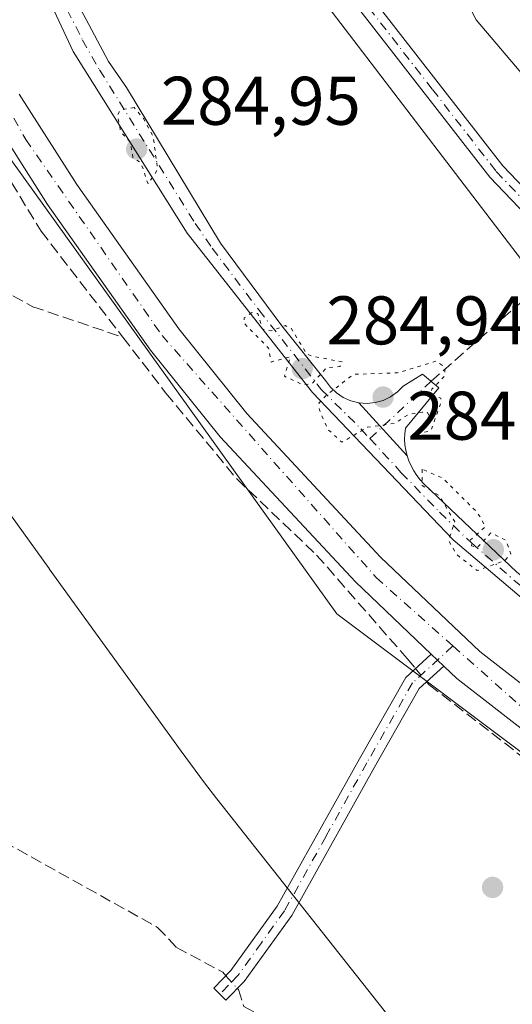
# Model space of a CAD drawing. Units: metres. Extents: x 592374 to 594522, y 4678158 to 4680491.
# Drawn here: x 592630 to 592702, y 4678513 to 4678656 of the extents above; entities that cross this region are included whole.
import ezdxf

# ---------------------------------------------------------------- set-up
doc = ezdxf.new("R2010")
doc.units = ezdxf.units.M
doc.header["$MEASUREMENT"] = 0
for name, pattern in [('DGN Style 3', [2.307223458686699, 1.648016756204785, -0.6592067024819142]), ('DGN Style 4', [2.6384748266838614, 1.318413404963828, -0.6592067024819142, 0.001648016756204785, -0.6592067024819142]), ('DGN Style 5', [1.1536117293433497, 0.4944050268614355, -0.6592067024819142])]:
    doc.linetypes.add(name, pattern=pattern)
for name, color, linetype, lineweight in [('Arbolado forestal CxS', 92, 'Continuous', 0), ('Camino Cxs', 7, 'Continuous', 0), ('Camino eje', 30, 'DGN Style 4', 13), ('Carretera de calzada única Cxs', 7, 'Continuous', 13), ('Carretera de calzada única eje', 7, 'DGN Style 4', 0), ('Corriente artificial Cxs', 4, 'Continuous', 13), ('Corriente artificial eje', 142, 'DGN Style 4', 0), ('Corriente artificial lineal', 4, 'DGN Style 3', 13), ('Corriente artificial lineal oculto', 135, 'DGN Style 4', 13), ('Cultivos herbáceos CxS', 92, 'Continuous', 0), ('Curva de nivel normal', 30, 'Continuous', 0), ('Curva de nivel normal depresión', 30, 'DGN Style 5', 0), ('Matorral CxS', 135, 'Continuous', 0), ('Punto de cota en terreno', 7, 'Continuous', 0), ('Rótulo de punto de cota en terreno', 7, 'Continuous', 0), ('Suelo desnudo CxS', 253, 'Continuous', 0), ('Tendido', 6, 'Continuous', 0)]:
    doc.layers.add(name, color=color, linetype=linetype, lineweight=lineweight)
doc.styles.add('Style-Arial', font='txt')

# ---------------------------------------------------------------- blocks, each defined once
blk = doc.blocks.new('5PATER')
at = {"layer": 'Matorral CxS', "linetype": 'Continuous', "lineweight": 0}
h = blk.add_hatch(color=51, dxfattribs=at)
edge = h.paths.add_edge_path()
edge.add_ellipse((0, 0), major_axis=(-0.1095731443231308, -0.1110710700762829), ratio=0.9994222409660322, start_angle=0, end_angle=360)

msp = doc.modelspace()

# ---------------------------------------------------------------- linework, layer by layer
at = {"layer": 'Arbolado forestal CxS', "color": 92, "linetype": 'Continuous', "lineweight": 0}
for points in [[(592474.0713000001, 4678989.472800001, 285.5292000000045), (592475.4600999998, 4678986.100099999, 285.5369000000064), (592484.6501000002, 4678972.200099999, 285.1468000000023), (592494.8000999996, 4678959.4801, 285.2262000000046), (592515.5800999999, 4678937.4001, 285.3104000000022), (592537.2500999998, 4678914.6601, 285.2255000000005), (592557.1601, 4678893.850099999, 284.9750000000058), (592571.2301000003, 4678872.6801, 285.6291999999958), (592579.6700999998, 4678855.7501, 285.5798000000068), (592585.3901000004, 4678839.860099999, 285.406799999997), (592589.5201000003, 4678822.5001, 285.6978999999992), (592596.6300999997, 4678789.690099999, 285.448000000004), (592604.4200999998, 4678751.3301, 285.7161999999953), (592612.3701, 4678716.640100001, 285.4590999999928), (592623.6801000005, 4678681.800100001, 285.5081000000064), (592637.9501, 4678651.420100001, 285.7638000000007), (592654.5401, 4678624.9301, 285.3366999999998), (592672.8201000001, 4678601.7301, 284.8300000000018), (592693.3201000001, 4678580.280099999, 284.9254999999976), (592715.4600999998, 4678561.5001, 285.1131000000024), (592738.9600999998, 4678545.4301, 284.9722000000039), (592765.5401, 4678528.290100001, 285.0970999999991), (592828.5701000001, 4678488.0601, 284.5577999999951)], [(592477.5129000006, 4678962.7119, 289.4024999999965), (592553.6195, 4678876.401699999, 289.5568000000058), (592574.7861000003, 4678831.9517, 289.7712999999931), (592585.3695, 4678743.0515, 289.3659999999945), (592627.7028999999, 4678637.217900001, 289.6904000000068), (592676.3863000004, 4678569.4845, 289.2823999999964), (592744.1199000003, 4678518.6843, 289.0570000000007), (592841.4867000004, 4678457.300899999, 288.5288), (592892.2867000002, 4678340.8839, 287.7756999999983), (592967.2067, 4678249.276699999, 288.1646999999939)], [(592623.6801000005, 4678681.800100001, 285.5081000000064), (592637.9501, 4678651.420100001, 285.7638000000007), (592654.5401, 4678624.9301, 285.3366999999998), (592672.8201000001, 4678601.7301, 284.8300000000018), (592693.3201000001, 4678580.280099999, 284.9254999999976), (592715.4600999998, 4678561.5001, 285.1131000000024), (592738.9600999998, 4678545.4301, 284.9722000000039), (592765.5401, 4678528.290100001, 285.0970999999991), (592828.5701000001, 4678488.0601, 284.5577999999951)], [(592702.6101000002, 4678575.5701, 285.0273000000016), (592689.0800999999, 4678588.440099999, 284.4511999999959), (592688.5301000001, 4678589.020099999, 284.3588000000018), (592688.0201000003, 4678589.6501, 284.2593000000052), (592687.5800999999, 4678590.3201, 284.1582999999956), (592687.1901000004, 4678591.030099999, 284.1117999999988), (592686.8701, 4678591.770099999, 284.0584999999992), (592686.6101000002, 4678592.530099999, 283.9930000000023), (592686.4301000005, 4678593.3201, 284.0584999999992), (592686.3102000002, 4678594.120100001, 284.1303000000044), (592686.2602000004, 4678594.920100001, 284.2063000000053), (592686.2901, 4678595.7301, 284.2857999999979), (592686.3800999997, 4678596.530099999, 284.3646000000008), (592691.2401000002, 4678602.440099999, 285.046199999997), (592688.8800999997, 4678604.390100001, 285.8208000000013), (592686.0401, 4678602.670100001, 285.2339999999967), (592685.2001, 4678601.8101, 285.0635000000038), (592684.2200999996, 4678601.110099999, 284.9612999999954), (592683.1401000004, 4678600.590100001, 284.8846999999951), (592681.9801000003, 4678600.2601, 284.8070000000007), (592680.7801000001, 4678600.140100001, 284.7235999999975), (592679.5800999999, 4678600.2301, 284.6676000000007), (592678.4101, 4678600.520099999, 284.6350999999996), (592677.3101000004, 4678601.0101, 284.6496999999945), (592676.3101000004, 4678601.6801, 284.7428999999975), (592675.4501, 4678602.520099999, 284.7492000000057), (592674.7401000002, 4678603.4901, 284.8390000000072), (592668.3501000004, 4678611.440099999, 285.114499999996), (592659.3901000004, 4678623.4901, 285.0329999999958), (592645.6901000004, 4678646.170100001, 285.1549999999988), (592643.1001000004, 4678649.970100001, 285.2019), (592632.9200999998, 4678669.120100001, 284.8950999999943)], [(592632.9200999998, 4678669.120100001, 284.8950999999943), (592643.1001000004, 4678649.970100001, 285.2019), (592645.6901000004, 4678646.170100001, 285.1549999999988), (592659.3901000004, 4678623.4901, 285.0329999999958), (592668.3501000004, 4678611.440099999, 285.114499999996), (592674.7401000002, 4678603.4901, 284.8390000000072), (592675.4501, 4678602.520099999, 284.7492000000057), (592676.3101000004, 4678601.6801, 284.7428999999975), (592677.3101000004, 4678601.0101, 284.6496999999945), (592678.4101, 4678600.520099999, 284.6350999999996), (592679.5800999999, 4678600.2301, 284.6676000000007), (592680.7801000001, 4678600.140100001, 284.7235999999975), (592681.9801000003, 4678600.2601, 284.8070000000007), (592683.1401000004, 4678600.590100001, 284.8846999999951), (592684.2200999996, 4678601.110099999, 284.9612999999954), (592685.2001, 4678601.8101, 285.0635000000038), (592686.0401, 4678602.670100001, 285.2339999999967), (592688.8800999997, 4678604.390100001, 285.8208000000013), (592691.2401000002, 4678602.440099999, 285.046199999997), (592686.3800999997, 4678596.530099999, 284.3646000000008), (592686.2901, 4678595.7301, 284.2857999999979), (592686.2602000004, 4678594.920100001, 284.2063000000053), (592686.3102000002, 4678594.120100001, 284.1303000000044), (592686.4301000005, 4678593.3201, 284.0584999999992), (592686.6101000002, 4678592.530099999, 283.9930000000023), (592686.8701, 4678591.770099999, 284.0584999999992), (592687.1901000004, 4678591.030099999, 284.1117999999988), (592687.5800999999, 4678590.3201, 284.1582999999956), (592688.0201000003, 4678589.6501, 284.2593000000052), (592688.5301000001, 4678589.020099999, 284.3588000000018), (592689.0800999999, 4678588.440099999, 284.4511999999959), (592702.6101000002, 4678575.5701, 285.0273000000016)], [(592841.4867000004, 4678457.300899999, 288.5288), (592744.1199000003, 4678518.6843, 289.0570000000007), (592676.3863000004, 4678569.4845, 289.2823999999964), (592627.7028999999, 4678637.217900001, 289.6904000000068)]]:
    msp.add_polyline3d(points, dxfattribs=at)
at = {"layer": 'Camino Cxs', "color": 7, "linetype": 'Continuous', "lineweight": 0, "extrusion": (0.00837017754802701, -0.007956267664762344, 0.9999333167430022), "elevation": -31973.54986657917, "flags": 128}
msp.add_lwpolyline([(592666.9536820549, 4678457.300631094), (592668.7738610376, 4678455.570576336)], dxfattribs=at)
at = {"layer": 'Camino Cxs', "color": 7, "linetype": 'Continuous', "lineweight": 0}
for points in [[(592626.7801000001, 4678747.7401, 288.7124999999942), (592632.0000999998, 4678735.020099999, 288.7416999999987), (592643.4901000002, 4678712.2301, 288.7185000000027), (592645.7401000002, 4678708.8301, 288.7133999999933), (592661.2500999998, 4678686.090100001, 288.7771000000066), (592682.0601000004, 4678658.520099999, 288.5432000000001), (592700.5701000001, 4678634.7601, 288.513300000006), (592720.4401000004, 4678613.9801, 288.3172999999952), (592742.0701000001, 4678591.595100001, 288.0930999999982), (592763.3000999996, 4678565.840100001, 288.2967000000062), (592773.7500999998, 4678553.780099999, 288.3329999999987), (592802.9600999998, 4678527.340100001, 288.428700000004), (592813.8101000005, 4678516.460100001, 288.3139999999985), (592842.0000999998, 4678494.6601, 287.9657000000007)], [(592626.7801000001, 4678747.7401, 288.7124999999942), (592632.0000999998, 4678735.020099999, 288.7416999999987), (592643.4901000002, 4678712.2301, 288.7185000000027), (592645.7401000002, 4678708.8301, 288.7133999999933), (592661.2500999998, 4678686.090100001, 288.7771000000066), (592682.0601000004, 4678658.520099999, 288.5432000000001), (592700.5701000001, 4678634.7601, 288.513300000006), (592720.4401000004, 4678613.9801, 288.3172999999952), (592742.0701000001, 4678591.595100001, 288.0930999999982), (592763.3000999996, 4678565.840100001, 288.2967000000062), (592773.7500999998, 4678553.780099999, 288.3329999999987), (592802.9600999998, 4678527.340100001, 288.428700000004), (592813.8101000005, 4678516.460100001, 288.3139999999985), (592842.0000999998, 4678494.6601, 287.9657000000007)], [(592840.3901000004, 4678492.7401, 287.8551000000007), (592812.1501000002, 4678514.5801, 288.2737000000052), (592801.2401000002, 4678525.530099999, 288.4324000000051), (592771.9600999998, 4678552.030099999, 288.5715999999957), (592761.3800999997, 4678564.2301, 288.5129000000015), (592740.3901000004, 4678590.050100001, 288.2758999999933), (592718.6300999997, 4678612.2601, 288.3712999999989), (592698.6700999998, 4678633.120100001, 288.703800000003), (592680.0800999999, 4678657.0001, 288.5314999999973), (592659.2200999996, 4678684.630100001, 288.8224000000046), (592643.6601, 4678707.4301, 288.6947999999975), (592641.3201000001, 4678710.9801, 288.7005999999965), (592629.7200999996, 4678733.9801, 288.7210000000051)], [(592840.3901000004, 4678492.7401, 287.8551000000007), (592812.1501000002, 4678514.5801, 288.2737000000052), (592801.2401000002, 4678525.530099999, 288.4324000000051), (592771.9600999998, 4678552.030099999, 288.5715999999957), (592761.3800999997, 4678564.2301, 288.5129000000015), (592740.3901000004, 4678590.050100001, 288.2758999999933), (592718.6300999997, 4678612.2601, 288.3712999999989), (592698.6700999998, 4678633.120100001, 288.703800000003), (592680.0800999999, 4678657.0001, 288.5314999999973), (592659.2200999996, 4678684.630100001, 288.8224000000046), (592643.6601, 4678707.4301, 288.6947999999975), (592641.3201000001, 4678710.9801, 288.7005999999965), (592629.7200999996, 4678733.9801, 288.7210000000051)], [(592691.9600999998, 4678561.880100001, 289.4231), (592688.3901000004, 4678558.630100001, 289.3662999999942), (592681.8400999998, 4678547.140100001, 289.1738999999943), (592669.8101000004, 4678525.550100001, 289.164499999999), (592662.8400999998, 4678515.920100001, 289.4035000000004), (592660.2100999998, 4678513.210100001, 289.5785999999935), (592658.4200999998, 4678514.950099999, 289.6138999999966), (592660.9301000005, 4678517.530099999, 289.4539999999979), (592667.6901000004, 4678526.9001, 289.2403000000049), (592679.6601, 4678548.370100001, 289.2238999999972), (592686.4101, 4678560.210100001, 289.3616000000038), (592690.1401000004, 4678563.610099999, 289.452099999995)]]:
    msp.add_polyline3d(points, dxfattribs=at)
msp.add_polyline3d([(592691.9600999998, 4678561.880100001, 289.4231), (592688.3901000004, 4678558.630100001, 289.3662999999942), (592681.8400999998, 4678547.140100001, 289.1738999999943), (592669.8101000004, 4678525.550100001, 289.164499999999), (592662.8400999998, 4678515.920100001, 289.4035000000004), (592660.2100999998, 4678513.210100001, 289.5785999999935), (592658.4200999998, 4678514.950099999, 289.6138999999966), (592660.9301000005, 4678517.530099999, 289.4539999999979), (592667.6901000004, 4678526.9001, 289.2403000000049), (592679.6601, 4678548.370100001, 289.2238999999972), (592686.4101, 4678560.210100001, 289.3616000000038), (592690.1401000004, 4678563.610099999, 289.452099999995)], close=True, dxfattribs=at)
at = {"layer": 'Camino eje', "color": 30, "linetype": 'DGN Style 4', "lineweight": 13}
for points in [[(592628.2200999996, 4678740.9451, 288.7087999999931), (592630.8601000002, 4678734.5001, 288.7302000000054), (592642.4051000001, 4678711.6051, 288.7060999999958), (592643.5751, 4678709.8301, 288.706600000005), (592644.7001, 4678708.130100001, 288.7029999999941), (592652.4550999999, 4678696.7601, 288.750199999995), (592660.2351000002, 4678685.360099999, 288.795299999998), (592681.0701000001, 4678657.7601, 288.5381999999955), (592690.3251, 4678645.880100001, 288.4421000000002), (592699.6201, 4678633.940099999, 288.602899999998), (592709.6001000004, 4678623.5101, 288.2109999999957), (592719.5351, 4678613.120100001, 288.3420999999944), (592730.2200999996, 4678601.915100001, 288.2529000000068), (592741.2301000003, 4678590.8225, 288.1760000000068), (592751.8450999996, 4678577.9451, 288.3179999999993), (592762.3400999998, 4678565.0351, 288.3506000000052), (592767.5651000004, 4678559.005100001, 288.2718000000023), (592772.8551000003, 4678552.905099999, 288.4182000000001), (592802.1001000004, 4678526.4351, 288.4336000000039), (592807.5251000002, 4678520.995100001, 288.3885000000009), (592812.9801000003, 4678515.520099999, 288.3147000000026), (592841.1951000001, 4678493.700099999, 287.9239999999991)], [(592693.3088999996, 4678564.8015, 289.4465999999957), (592689.2651000004, 4678561.120100001, 289.4128000000055), (592687.4001000002, 4678559.420100001, 289.3757999999943), (592680.7500999998, 4678547.755100001, 289.203800000003), (592674.7651000004, 4678537.020099999, 289.1975999999996), (592668.7500999998, 4678526.225099999, 289.204700000002), (592665.3701, 4678521.540100001, 289.2173999999941), (592661.8850999996, 4678516.725099999, 289.4296999999933), (592660.5701000001, 4678515.370100001, 289.519100000005), (592659.3151000004, 4678514.0801, 289.5938000000024)]]:
    msp.add_polyline3d(points, dxfattribs=at)
at = {"layer": 'Carretera de calzada única Cxs', "color": 7, "linetype": 'Continuous', "lineweight": 13, "extrusion": (0.00837017754802701, -0.007956267664762344, 0.9999333167430022), "elevation": -31973.54986657917, "flags": 128}
msp.add_lwpolyline([(592666.9536820549, 4678457.300631094), (592668.7738610376, 4678455.570576336)], dxfattribs=at)
at = {"layer": 'Carretera de calzada única Cxs', "color": 7, "linetype": 'Continuous', "lineweight": 13}
for points in [[(592690.1401000004, 4678563.610099999, 289.452099999995), (592679.1001000004, 4678574.140100001, 289.4446999999927), (592659.3400999998, 4678595.290100001, 289.5289000000048), (592649.2200999996, 4678607.9001, 289.5553000000073), (592634.1601, 4678629.1501, 289.7048000000068), (592625.5900999998, 4678642.6501, 289.8184999999939), (592621.5601000004, 4678650.610099999, 289.9614000000001)], [(592630.0701000001, 4678645.200099999, 289.8007999999973), (592638.4401000004, 4678632.020099999, 289.6342000000004), (592653.3400999998, 4678611.0001, 289.2572999999975), (592663.2301000003, 4678598.670100001, 289.2740999999951), (592682.7600999996, 4678577.7601, 289.1897999999928), (592697.2200999996, 4678563.9801, 289.3635000000068), (592715.8201000001, 4678549.550100001, 288.9731000000029), (592788.9001000002, 4678501.0001, 288.8626999999979)], [(592630.0701000001, 4678645.200099999, 289.8007999999973), (592638.4401000004, 4678632.020099999, 289.6342000000004), (592653.3400999998, 4678611.0001, 289.2572999999975), (592663.2301000003, 4678598.670100001, 289.2740999999951), (592682.7600999996, 4678577.7601, 289.1897999999928), (592697.2200999996, 4678563.9801, 289.3635000000068), (592715.8201000001, 4678549.550100001, 288.9731000000029), (592788.9001000002, 4678501.0001, 288.8626999999979)], [(592786.0500999996, 4678496.720100001, 288.9190999999992), (592712.8201000001, 4678545.370100001, 289.3200999999972), (592693.8501000004, 4678560.0701, 289.4348999999929), (592691.9600999998, 4678561.880100001, 289.4231), (592690.1401000004, 4678563.610099999, 289.452099999995), (592679.1001000004, 4678574.140100001, 289.4446999999927), (592659.3400999998, 4678595.290100001, 289.5289000000048), (592649.2200999996, 4678607.9001, 289.5553000000073), (592634.1601, 4678629.1501, 289.7048000000068), (592625.5900999998, 4678642.6501, 289.8184999999939)], [(592884.0444999998, 4678353.561100001, 287.7897999999986), (592872.7701000003, 4678376.090100001, 287.8047999999981), (592869.7001, 4678387.700099999, 287.8329999999987), (592863.6001000004, 4678403.950099999, 287.9293999999936), (592850.5701000001, 4678434.610099999, 288.266300000003), (592839.6201, 4678455.550100001, 288.4807000000001), (592834.4401000004, 4678462.5001, 288.6339000000008), (592825.4301000005, 4678470.420100001, 288.7229999999981), (592812.6300999997, 4678479.5801, 288.7783999999957), (592786.0500999996, 4678496.720100001, 288.9190999999992), (592712.8201000001, 4678545.370100001, 289.3200999999972), (592693.8501000004, 4678560.0701, 289.4348999999929), (592691.9600999998, 4678561.880100001, 289.4231)]]:
    msp.add_polyline3d(points, dxfattribs=at)
at = {"layer": 'Carretera de calzada única eje', "color": 7, "linetype": 'DGN Style 4', "lineweight": 0}
for points in [[(592623.3246999999, 4678653.640100001, 290.0415999999968), (592626.5500999996, 4678646.4801, 290.0089000000008), (592631.0100999996, 4678638.620100001, 289.8592999999965), (592650.8800999997, 4678610.040100001, 289.573000000004), (592682.1001000004, 4678574.780099999, 289.4150999999983), (592693.3088999996, 4678564.8015, 289.4465999999957)], [(592693.3088999996, 4678564.8015, 289.4465999999957), (592705.2401000002, 4678554.1801, 289.5788999999932), (592749.6300999997, 4678523.8101, 289.1867000000057), (592817.2500999998, 4678479.340100001, 288.8941999999952), (592834.4501, 4678466.170100001, 288.6315999999933), (592844.8601000002, 4678450.450099999, 288.4084000000003), (592861.0000999998, 4678416.470100001, 288.0690999999933), (592872.4600999998, 4678386.940099999, 287.9358000000066), (592875.2200999996, 4678375.9001, 287.7770000000019), (592890.9401000004, 4678344.890100001, 287.8021000000008), (592892.4974999996, 4678342.8607, 287.8086000000039)]]:
    msp.add_polyline3d(points, dxfattribs=at)
at = {"layer": 'Corriente artificial Cxs', "color": 4, "linetype": 'Continuous', "lineweight": 13, "extrusion": (0.04353328570074445, -0.04768226172337177, 0.997913450632389), "elevation": -197000.8775541658, "flags": 128}
msp.add_lwpolyline([(3592227.980220111, 3049206.137859747), (3592227.980220111, 3049195.689607014)], dxfattribs=at)
msp.add_lwpolyline([(3592227.980220111, 3049206.137859747), (3592227.980220111, 3049195.689607014)], dxfattribs=at)
at = {"layer": 'Corriente artificial Cxs', "color": 4, "linetype": 'Continuous', "lineweight": 13}
for points in [[(592828.5701000001, 4678488.0601, 284.5577999999951), (592765.5401, 4678528.290100001, 285.0970999999991), (592738.9600999998, 4678545.4301, 284.9722000000039), (592715.4600999998, 4678561.5001, 285.1131000000024), (592693.3201000001, 4678580.280099999, 284.9254999999976), (592672.8201000001, 4678601.7301, 284.8300000000018), (592654.5401, 4678624.9301, 285.3366999999998), (592637.9501, 4678651.420100001, 285.7638000000007), (592623.6801000005, 4678681.800100001, 285.5081000000064), (592612.3701, 4678716.640100001, 285.4590999999928), (592604.4200999998, 4678751.3301, 285.7161999999953), (592596.6300999997, 4678789.690099999, 285.448000000004), (592589.5201000003, 4678822.5001, 285.6978999999992), (592585.3901000004, 4678839.860099999, 285.406799999997), (592579.6700999998, 4678855.7501, 285.5798000000068), (592571.2301000003, 4678872.6801, 285.6291999999958), (592557.1601, 4678893.850099999, 284.9750000000058), (592537.2500999998, 4678914.6601, 285.2255000000005), (592515.5800999999, 4678937.4001, 285.3104000000022), (592494.8000999996, 4678959.4801, 285.2262000000046), (592484.6501000002, 4678972.200099999, 285.1468000000023), (592475.4600999998, 4678986.100099999, 285.5369000000064), (592469.9301000005, 4678999.530099999, 285.7655999999988), (592467.5401, 4679007.920100001, 285.395199999999)], [(592625.5100999996, 4678688.460100001, 285.1971999999951), (592632.9200999998, 4678669.120100001, 284.8950999999943), (592643.1001000004, 4678649.970100001, 285.2019), (592645.6901000004, 4678646.170100001, 285.1549999999988), (592659.3901000004, 4678623.4901, 285.0329999999958), (592668.3501000004, 4678611.440099999, 285.114499999996), (592674.7401000002, 4678603.4901, 284.8390000000072), (592675.4501, 4678602.520099999, 284.7492000000057), (592676.3101000004, 4678601.6801, 284.7428999999975), (592677.3101000004, 4678601.0101, 284.6496999999945), (592678.4101, 4678600.520099999, 284.6350999999996), (592679.5800999999, 4678600.2301, 284.6676000000007), (592686.6101000002, 4678592.530099999, 283.9930000000023), (592686.8701, 4678591.770099999, 284.0584999999992), (592687.1901000004, 4678591.030099999, 284.1117999999988), (592687.5800999999, 4678590.3201, 284.1582999999956), (592688.0201000003, 4678589.6501, 284.2593000000052), (592688.5301000001, 4678589.020099999, 284.3588000000018), (592689.0800999999, 4678588.440099999, 284.4511999999959), (592702.6101000002, 4678575.5701, 285.0273000000016), (592719.4801000003, 4678562.2501, 284.9774999999936), (592741.5100999996, 4678547.460100001, 285.059500000003), (592767.1601, 4678530.8201, 285.2638000000007), (592830.4301000005, 4678490.4301, 285.1640000000043)], [(592625.5100999996, 4678688.460100001, 285.1971999999951), (592632.9200999998, 4678669.120100001, 284.8950999999943), (592643.1001000004, 4678649.970100001, 285.2019), (592645.6901000004, 4678646.170100001, 285.1549999999988), (592659.3901000004, 4678623.4901, 285.0329999999958), (592668.3501000004, 4678611.440099999, 285.114499999996), (592674.7401000002, 4678603.4901, 284.8390000000072), (592675.4501, 4678602.520099999, 284.7492000000057), (592676.3101000004, 4678601.6801, 284.7428999999975), (592677.3101000004, 4678601.0101, 284.6496999999945), (592678.4101, 4678600.520099999, 284.6350999999996), (592679.5800999999, 4678600.2301, 284.6676000000007)], [(592828.5701000001, 4678488.0601, 284.5577999999951), (592765.5401, 4678528.290100001, 285.0970999999991), (592738.9600999998, 4678545.4301, 284.9722000000039), (592715.4600999998, 4678561.5001, 285.1131000000024), (592693.3201000001, 4678580.280099999, 284.9254999999976), (592672.8201000001, 4678601.7301, 284.8300000000018), (592654.5401, 4678624.9301, 285.3366999999998), (592637.9501, 4678651.420100001, 285.7638000000007), (592623.6801000005, 4678681.800100001, 285.5081000000064)], [(592679.5800999999, 4678600.2301, 284.6676000000007), (592680.7801000001, 4678600.140100001, 284.7235999999975), (592681.9801000003, 4678600.2601, 284.8070000000007), (592683.1401000004, 4678600.590100001, 284.8846999999951), (592684.2200999996, 4678601.110099999, 284.9612999999954), (592685.2001, 4678601.8101, 285.0635000000038), (592686.0401, 4678602.670100001, 285.2339999999967), (592688.8800999997, 4678604.390100001, 285.8208000000013), (592691.2401000002, 4678602.440099999, 285.046199999997), (592686.3800999997, 4678596.530099999, 284.3646000000008), (592686.2901, 4678595.7301, 284.2857999999979), (592686.2600999996, 4678594.920100001, 284.2063000000053), (592686.3101000004, 4678594.120100001, 284.1303000000044), (592686.4301000005, 4678593.3201, 284.0584999999992), (592686.6101000002, 4678592.530099999, 283.9930000000023)], [(592686.6101000002, 4678592.530099999, 283.9930000000023), (592686.8701, 4678591.770099999, 284.0584999999992), (592687.1901000004, 4678591.030099999, 284.1117999999988), (592687.5800999999, 4678590.3201, 284.1582999999956), (592688.0201000003, 4678589.6501, 284.2593000000052), (592688.5301000001, 4678589.020099999, 284.3588000000018), (592689.0800999999, 4678588.440099999, 284.4511999999959), (592702.6101000002, 4678575.5701, 285.0273000000016), (592719.4801000003, 4678562.2501, 284.9774999999936), (592741.5100999996, 4678547.460100001, 285.059500000003), (592767.1601, 4678530.8201, 285.2638000000007), (592830.4301000005, 4678490.4301, 285.1640000000043), (592839.8901000004, 4678481.420100001, 285.1456000000035), (592850.6501000002, 4678468.690099999, 284.9355999999971), (592859.5000999998, 4678454.4001, 284.9899000000005), (592874.5800999999, 4678417.540100001, 284.8613999999943), (592884.7801000001, 4678390.4301, 285.3996000000043), (592885.0587999999, 4678389.5208, 285.4624999999942)]]:
    msp.add_polyline3d(points, dxfattribs=at)
msp.add_polyline3d([(592686.6101000002, 4678592.530099999, 283.9930000000023), (592679.5800999999, 4678600.2301, 284.6676000000007), (592680.7801000001, 4678600.140100001, 284.7235999999975), (592681.9801000003, 4678600.2601, 284.8070000000007), (592683.1401000004, 4678600.590100001, 284.8846999999951), (592684.2200999996, 4678601.110099999, 284.9612999999954), (592685.2001, 4678601.8101, 285.0635000000038), (592686.0401, 4678602.670100001, 285.2339999999967), (592688.8800999997, 4678604.390100001, 285.8208000000013), (592691.2401000002, 4678602.440099999, 285.046199999997), (592686.3800999997, 4678596.530099999, 284.3646000000008), (592686.2901, 4678595.7301, 284.2857999999979), (592686.2600999996, 4678594.920100001, 284.2063000000053), (592686.3101000004, 4678594.120100001, 284.1303000000044), (592686.4301000005, 4678593.3201, 284.0584999999992)], close=True, dxfattribs=at)
at = {"layer": 'Corriente artificial eje', "color": 142, "linetype": 'DGN Style 4', "lineweight": 0, "extrusion": (-0.06206551747283749, -0.05799447341234502, 0.9963857248046329), "elevation": -307834.4292009168, "flags": 128}
msp.add_lwpolyline([(-3013833.955107185, 3614217.110429978), (-3013833.955107185, 3614229.371445375)], dxfattribs=at)
at = {"layer": 'Corriente artificial eje', "color": 142, "linetype": 'DGN Style 4', "lineweight": 0}
for points in [[(592625.9812000003, 4678681.631800001, 285.0108999999939), (592632.1632000003, 4678667.299100001, 284.9744000000064), (592639.2840999998, 4678653.087200001, 285.4146000000038), (592641.7807, 4678648.7304, 285.280700000003), (592655.7230000002, 4678626.374199999, 285.061400000006), (592658.2081000004, 4678622.762599999, 284.8141000000033), (592665.0000999998, 4678613.764799999, 285.1512999999977), (592674.1599000003, 4678602.1283, 284.7537000000011), (592679.8696999997, 4678596.462900001, 284.4232000000048), (592681.1964999996, 4678595.022500001, 284.3181999999942)], [(592681.1964999996, 4678595.022500001, 284.3181999999942), (592685.7753, 4678590.051700001, 284.2332000000025), (592691.3476, 4678584.291999999, 284.7948000000033), (592696.0001999997, 4678579.809800001, 284.9747000000062), (592703.2647000002, 4678573.480900001, 284.9455000000016), (592717.2536000004, 4678562.142899999, 284.8742999999959), (592722.4397, 4678558.489399999, 284.6070000000037), (592741.841, 4678545.4187, 284.9970999999932), (592767.2885999996, 4678528.961999999, 285.1527999999962), (592826.3192999996, 4678491.232999999, 284.7820000000065), (592831.2241000002, 4678487.491900001, 284.6316999999981), (592838.3307999996, 4678480.717800001, 284.9842999999965), (592846.3864000002, 4678471.4066, 284.9866999999941), (592849.6831, 4678467.2357, 284.9104999999981), (592856.0266000004, 4678457.152600001, 285.0184000000008), (592858.2026000004, 4678453.2312, 284.9339999999939), (592861.3572000006, 4678445.901000001, 284.8812000000034), (592872.6005999995, 4678418.365700001, 284.7697999999946), (592883.4094000002, 4678389.6909, 285.2271000000038), (592883.6769000003, 4678388.9188, 285.3169999999955)]]:
    msp.add_polyline3d(points, dxfattribs=at)
at = {"layer": 'Corriente artificial lineal', "color": 4, "linetype": 'DGN Style 3', "lineweight": 13, "extrusion": (-0.07769326219068794, -0.06826607537230571, 0.9946373710872882), "elevation": -365154.0895228699, "flags": 128}
msp.add_lwpolyline([(-3123411.274578202, 3514480.842872729), (-3123411.274578202, 3514507.759285642)], dxfattribs=at)
at = {"layer": 'Corriente artificial lineal', "color": 4, "linetype": 'DGN Style 3', "lineweight": 13}
for points in [[(592619.1956000002, 4678648.7027, 289.7972000000009), (592619.3601000002, 4678648.110099999, 289.8046999999933), (592633.2600999996, 4678625.220100001, 289.4763999999996), (592645.1601, 4678609.790100001, 289.5252999999939)], [(592596.3880000003, 4678624.5075, 290.0920999999944), (592597.2100999998, 4678623.770099999, 290.1031999999978), (592598.7100999998, 4678623.090100001, 289.9131000000052), (592600.2801000001, 4678623.940099999, 289.7507000000041), (592602.2301000003, 4678626.300100001, 289.7065000000002), (592605.3701, 4678628.0001, 289.5531000000047), (592614.9801000003, 4678623.5801, 289.2213000000047), (592632.0301000001, 4678614.2401, 289.194399999993), (592645.1601, 4678609.790100001, 289.5252999999939)], [(592645.1601, 4678609.790100001, 289.5252999999939), (592651.4501, 4678601.640100001, 289.4171999999962), (592661.8300999999, 4678589.100099999, 289.3941999999952), (592673.4200999998, 4678578.050100001, 289.4189999999944), (592686.6401000004, 4678562.960100001, 289.3573000000033), (592687.8453000002, 4678561.518300001, 289.3573999999935)], [(592689.4517999999, 4678559.5966, 289.3496000000014), (592689.8501000004, 4678559.120100001, 289.3484000000026), (592706.7401000002, 4678546.100099999, 289.2212), (592710.3701, 4678545.020099999, 289.2866000000067), (592723.8015999999, 4678533.905900001, 289.1999999999971)], [(592536.4767000005, 4678541.208500001, 289.8680000000023), (592545.0301000001, 4678548.1601, 289.8962000000029), (592557.8601000002, 4678555.530099999, 289.9959999999992), (592585.0601000004, 4678553.5701, 289.4045999999944), (592591.7500999998, 4678552.4801, 289.2440000000061), (592619.7301000003, 4678540.800100001, 289.3218000000052), (592650.2401000002, 4678523.800100001, 289.3021000000008), (592653.0100999996, 4678520.890100001, 289.3641000000061), (592659.7301000003, 4678517.2601, 289.3870000000024), (592660.1836000001, 4678516.762800001, 289.4061999999976)], [(592661.8668000001, 4678514.917199999, 289.4789000000019), (592662.0100999996, 4678514.7601, 289.4853000000003), (592662.8201000001, 4678512.280099999, 289.5718999999954), (592688.1700999998, 4678498.8201, 289.1597000000039), (592696.3294000002, 4678492.943200001, 289.1585999999952), (592697.7302999999, 4678492.1107, 289.0862000000052), (592699.9528000001, 4678493.698200001, 289.0434999999998), (592703.4452999998, 4678499.730799999, 288.9812999999995), (592723.8015999999, 4678533.905900001, 289.1999999999971)]]:
    msp.add_polyline3d(points, dxfattribs=at)
at = {"layer": 'Corriente artificial lineal oculto', "color": 135, "linetype": 'DGN Style 4', "lineweight": 13, "extrusion": (0.001997305121421069, -0.002389182230963114, 0.9999951512785046), "elevation": -9704.801580181911, "flags": 128}
msp.add_lwpolyline([(592686.0851720074, 4678551.684814592), (592687.6916843819, 4678549.763109106)], dxfattribs=at)
at = {"layer": 'Corriente artificial lineal oculto', "color": 135, "linetype": 'DGN Style 4', "lineweight": 13, "extrusion": (-0.01960393839894567, 0.02149538304482969, 0.9995767274736874), "elevation": 89237.31986954698, "flags": 128}
msp.add_lwpolyline([(-3590522.814100004, -3056132.833983371), (-3590522.814100004, -3056130.335046217)], dxfattribs=at)
at = {"layer": 'Cultivos herbáceos CxS', "color": 92, "linetype": 'Continuous', "lineweight": 0}
for points in [[(592477.5129000006, 4678962.7119, 289.4024999999965), (592480.4848999997, 4678949.9663, 289.0577999999951), (592484.0553000001, 4678938.119899999, 288.8867999999929), (592487.1952999998, 4678928.7599, 288.8785000000062), (592487.4238999998, 4678928.0821, 288.8738000000012), (592489.5251000002, 4678922.1963, 288.8888000000007), (592516.6750999996, 4678849.736300001, 289.1857000000018), (592517.3728999998, 4678847.901500001, 289.1808000000019), (592545.5324999997, 4678774.9351, 289.202099999995), (592577.1032999996, 4678688.6721, 289.6371000000072), (592578.6942999996, 4678684.471899999, 289.6410999999935), (592596.1743000001, 4678639.8419, 289.6540999999997), (592597.6240999997, 4678636.2433, 289.6582000000053), (592603.0255000005, 4678624.3223, 289.4725000000035), (592609.1948999995, 4678612.780099999, 289.2372000000032), (592616.1061000006, 4678601.665899999, 289.2174999999988), (592620.2883000001, 4678595.648700001, 289.2284000000073), (592634.4282999998, 4678576.078700001, 289.2182999999932), (592634.4508999996, 4678576.047499999, 289.218200000003), (592653.6709000003, 4678549.4575, 289.2277999999933), (592657.0894999999, 4678544.867699999, 289.2121000000043), (592658.8920999998, 4678542.5537, 289.2170999999944), (592715.0220999997, 4678471.583699999, 288.9567999999999)], [(592477.5129000006, 4678962.7119, 289.4024999999965), (592553.6195, 4678876.401699999, 289.5568000000058), (592574.7861000003, 4678831.9517, 289.7712999999931), (592585.3695, 4678743.0515, 289.3659999999945), (592627.7028999999, 4678637.217900001, 289.6904000000068), (592676.3863000004, 4678569.4845, 289.2823999999964), (592744.1199000003, 4678518.6843, 289.0570000000007), (592841.4867000004, 4678457.300899999, 288.5288), (592892.2867000002, 4678340.8839, 287.7756999999983), (592967.2067, 4678249.276699999, 288.1646999999939)], [(592627.7028999999, 4678637.217900001, 289.6904000000068), (592676.3863000004, 4678569.4845, 289.2823999999964), (592744.1199000003, 4678518.6843, 289.0570000000007), (592841.4867000004, 4678457.300899999, 288.5288)], [(592715.0220999997, 4678471.583699999, 288.9567999999999), (592658.8920999998, 4678542.5537, 289.2170999999944), (592657.0894999999, 4678544.867699999, 289.2121000000043), (592653.6709000003, 4678549.4575, 289.2277999999933), (592634.4508999996, 4678576.047499999, 289.218200000003), (592634.4282999998, 4678576.078700001, 289.2182999999932), (592620.2883000001, 4678595.648700001, 289.2284000000073)]]:
    msp.add_polyline3d(points, dxfattribs=at)
at = {"layer": 'Curva de nivel normal', "color": 30, "linetype": 'Continuous', "lineweight": 0, "elevation": 285, "flags": 128}
msp.add_lwpolyline([(592709.54, 4678640.9101), (592696.6699999999, 4678656.040100001), (592695.3099999996, 4678658.6801)], dxfattribs=at)
at = {"layer": 'Curva de nivel normal depresión', "color": 30, "linetype": 'DGN Style 5', "lineweight": 0, "elevation": 285, "flags": 128}
for points in [[(592646.8399999999, 4678643.2501), (592644.8399999999, 4678642.9101), (592644.4000000004, 4678642.200099999), (592644.8399999999, 4678639.7301), (592646.2599999999, 4678638.200099999), (592646.6500000004, 4678636.0101), (592647.8200000003, 4678635.1801), (592648.8399999999, 4678632.140100001), (592650.2300000004, 4678634.200099999), (592649.6100000005, 4678638.970100001), (592648.2300000004, 4678641.590100001), (592646.8399999999, 4678643.2501)], [(592664, 4678613.370100001), (592662.8399999999, 4678612.600099999), (592662.8399999999, 4678611.8201), (592666.4199999999, 4678608.200099999), (592666.7999999998, 4678606.170100001), (592669.5899999999, 4678606.960100001), (592668.7400000002, 4678604.110099999), (592671.4699999997, 4678602.840100001), (592672.8300000001, 4678603.090100001), (592674.8300000001, 4678605.3201), (592676.8300000001, 4678605.540100001), (592677.1900000004, 4678606.200099999), (592672.8300000001, 4678607.030099999), (592671.9800000004, 4678607.350099999), (592669.7199999997, 4678611.090100001), (592668.8300000001, 4678611.4801), (592666.8300000001, 4678610.7301), (592665.5599999996, 4678610.9301), (592664.8300000001, 4678613.2401), (592664, 4678613.370100001)], [(592690.8300000001, 4678606.280099999), (592685.2400000002, 4678604.610099999), (592678.8300000001, 4678604.380100001), (592674.8300000001, 4678601.3301), (592673.7699999996, 4678600.200099999), (592673.8300000001, 4678599.200099999), (592675.0300000003, 4678596.4001), (592677.1200000001, 4678594.4901), (592680.8300000001, 4678596.670100001), (592684.8300000001, 4678597.2401), (592686.8300000001, 4678598.550100001), (592688.8300000001, 4678598.860099999), (592689.54, 4678598.9101), (592689.9100000003, 4678598.200099999), (592688.3200000003, 4678595.690099999), (592690.0999999996, 4678596.200099999), (592691.54, 4678600.200099999), (592691.54, 4678600.9101), (592690.0800000001, 4678601.450099999), (592690.2000000002, 4678602.200099999), (592692.1500000004, 4678604.200099999), (592692.0899999999, 4678605.460100001), (592690.8300000001, 4678606.280099999)], [(592688.8300000001, 4678590.550100001), (592688.8300000001, 4678588.200099999), (592691.3200000003, 4678586.690099999), (592693.5599999996, 4678582.9301), (592692.6699999999, 4678580.210100001), (592693.7599999999, 4678578.210100001), (592696.8300000001, 4678575.780099999), (592700.8300000001, 4678577.2401), (592701.7599999999, 4678578.210100001), (592701.0099999999, 4678580.210100001), (592698.8300000001, 4678581.270099999), (592696.8300000001, 4678579.130100001), (592696.0300000003, 4678579.4101), (592695.8099999996, 4678580.210100001), (592698.0499999998, 4678582.200099999), (592696.9000000004, 4678584.200099999), (592691.8600000005, 4678589.2301), (592688.8300000001, 4678590.550100001)]]:
    msp.add_lwpolyline(points, dxfattribs=at)
at = {"layer": 'Suelo desnudo CxS', "color": 253, "linetype": 'Continuous', "lineweight": 0}
for points in [[(592474.0713000001, 4678989.472800001, 285.5292000000045), (592475.4600999998, 4678986.100099999, 285.5369000000064), (592484.6501000002, 4678972.200099999, 285.1468000000023), (592494.8000999996, 4678959.4801, 285.2262000000046), (592515.5800999999, 4678937.4001, 285.3104000000022), (592537.2500999998, 4678914.6601, 285.2255000000005), (592557.1601, 4678893.850099999, 284.9750000000058), (592571.2301000003, 4678872.6801, 285.6291999999958), (592579.6700999998, 4678855.7501, 285.5798000000068), (592585.3901000004, 4678839.860099999, 285.406799999997), (592589.5201000003, 4678822.5001, 285.6978999999992), (592596.6300999997, 4678789.690099999, 285.448000000004), (592604.4200999998, 4678751.3301, 285.7161999999953), (592612.3701, 4678716.640100001, 285.4590999999928), (592623.6801000005, 4678681.800100001, 285.5081000000064), (592637.9501, 4678651.420100001, 285.7638000000007), (592654.5401, 4678624.9301, 285.3366999999998), (592672.8201000001, 4678601.7301, 284.8300000000018), (592693.3201000001, 4678580.280099999, 284.9254999999976), (592715.4600999998, 4678561.5001, 285.1131000000024), (592738.9600999998, 4678545.4301, 284.9722000000039), (592765.5401, 4678528.290100001, 285.0970999999991), (592828.5701000001, 4678488.0601, 284.5577999999951)], [(592828.5701000001, 4678488.0601, 284.5577999999951), (592765.5401, 4678528.290100001, 285.0970999999991), (592738.9600999998, 4678545.4301, 284.9722000000039), (592715.4600999998, 4678561.5001, 285.1131000000024), (592693.3201000001, 4678580.280099999, 284.9254999999976), (592672.8201000001, 4678601.7301, 284.8300000000018), (592654.5401, 4678624.9301, 285.3366999999998), (592637.9501, 4678651.420100001, 285.7638000000007), (592623.6801000005, 4678681.800100001, 285.5081000000064)], [(592632.9200999998, 4678669.120100001, 284.8950999999943), (592643.1001000004, 4678649.970100001, 285.2019), (592645.6901000004, 4678646.170100001, 285.1549999999988), (592659.3901000004, 4678623.4901, 285.0329999999958), (592668.3501000004, 4678611.440099999, 285.114499999996), (592674.7401000002, 4678603.4901, 284.8390000000072), (592675.4501, 4678602.520099999, 284.7492000000057), (592676.3101000004, 4678601.6801, 284.7428999999975), (592677.3101000004, 4678601.0101, 284.6496999999945), (592678.4101, 4678600.520099999, 284.6350999999996), (592679.5800999999, 4678600.2301, 284.6676000000007), (592680.7801000001, 4678600.140100001, 284.7235999999975), (592681.9801000003, 4678600.2601, 284.8070000000007), (592683.1401000004, 4678600.590100001, 284.8846999999951), (592684.2200999996, 4678601.110099999, 284.9612999999954), (592685.2001, 4678601.8101, 285.0635000000038), (592686.0401, 4678602.670100001, 285.2339999999967), (592688.8800999997, 4678604.390100001, 285.8208000000013), (592691.2401000002, 4678602.440099999, 285.046199999997), (592686.3800999997, 4678596.530099999, 284.3646000000008), (592686.2901, 4678595.7301, 284.2857999999979), (592686.2602000004, 4678594.920100001, 284.2063000000053), (592686.3102000002, 4678594.120100001, 284.1303000000044), (592686.4301000005, 4678593.3201, 284.0584999999992), (592686.6101000002, 4678592.530099999, 283.9930000000023), (592686.8701, 4678591.770099999, 284.0584999999992), (592687.1901000004, 4678591.030099999, 284.1117999999988), (592687.5800999999, 4678590.3201, 284.1582999999956), (592688.0201000003, 4678589.6501, 284.2593000000052), (592688.5301000001, 4678589.020099999, 284.3588000000018), (592689.0800999999, 4678588.440099999, 284.4511999999959), (592702.6101000002, 4678575.5701, 285.0273000000016)], [(592632.9200999998, 4678669.120100001, 284.8950999999943), (592643.1001000004, 4678649.970100001, 285.2019), (592645.6901000004, 4678646.170100001, 285.1549999999988), (592659.3901000004, 4678623.4901, 285.0329999999958), (592668.3501000004, 4678611.440099999, 285.114499999996), (592674.7401000002, 4678603.4901, 284.8390000000072), (592675.4501, 4678602.520099999, 284.7492000000057), (592676.3101000004, 4678601.6801, 284.7428999999975), (592677.3101000004, 4678601.0101, 284.6496999999945), (592678.4101, 4678600.520099999, 284.6350999999996), (592679.5800999999, 4678600.2301, 284.6676000000007), (592680.7801000001, 4678600.140100001, 284.7235999999975), (592681.9801000003, 4678600.2601, 284.8070000000007), (592683.1401000004, 4678600.590100001, 284.8846999999951), (592684.2200999996, 4678601.110099999, 284.9612999999954), (592685.2001, 4678601.8101, 285.0635000000038), (592686.0401, 4678602.670100001, 285.2339999999967), (592688.8800999997, 4678604.390100001, 285.8208000000013), (592691.2401000002, 4678602.440099999, 285.046199999997), (592686.3800999997, 4678596.530099999, 284.3646000000008), (592686.2901, 4678595.7301, 284.2857999999979), (592686.2602000004, 4678594.920100001, 284.2063000000053), (592686.3102000002, 4678594.120100001, 284.1303000000044), (592686.4301000005, 4678593.3201, 284.0584999999992), (592686.6101000002, 4678592.530099999, 283.9930000000023), (592686.8701, 4678591.770099999, 284.0584999999992), (592687.1901000004, 4678591.030099999, 284.1117999999988), (592687.5800999999, 4678590.3201, 284.1582999999956), (592688.0201000003, 4678589.6501, 284.2593000000052), (592688.5301000001, 4678589.020099999, 284.3588000000018), (592689.0800999999, 4678588.440099999, 284.4511999999959), (592702.6101000002, 4678575.5701, 285.0273000000016)]]:
    msp.add_polyline3d(points, dxfattribs=at)
at = {"layer": 'Tendido', "color": 6, "linetype": 'Continuous', "lineweight": 0}
msp.add_polyline3d([(592473.9184999998, 4679014.1523, 288.7440000000061), (592479.4299999997, 4679007.310000001, 290.1818999999959), (592526.5700000003, 4678905.65, 289.8714999999939), (592589.5203999998, 4678769.726, 290.2793999999994), (592654.3899999997, 4678685.01, 288.8932999999961), (592726.5, 4678590.74, 289.4095999999991), (592798.4500000002, 4678496.100000001, 289.250199999995), (592897.3274999997, 4678399.504600001, 289.5497999999934)], dxfattribs=at)

# ---------------------------------------------------------------- block references
at = {"layer": 'Punto de cota en terreno', "color": 7, "linetype": 'Continuous', "lineweight": 0, "xscale": 10, "yscale": 10, "zscale": 10}
for p in [(592647.1900000004, 4678637.210000001, 284.9499999999971), (592671.3300000001, 4678605.220000001, 284.9400000000023), (592683.1200000001, 4678601.07, 284.8099999999977), (592699.1900000004, 4678578.83, 284.8699999999953), (592699.0800000001, 4678529.630000001, 288.8800000000047)]:
    msp.add_blockref('5PATER', p, dxfattribs=at)

# ---------------------------------------------------------------- texts
at = {"layer": 'Rótulo de punto de cota en terreno', "color": 7, "linetype": 'Continuous', "lineweight": 0, "style": 'Style-Arial'}
for s, p in [('284,95', (592650.7177999998, 4678640.7378)), ('284,94', (592674.8578000005, 4678608.7478)), ('284,81', (592686.6478000004, 4678594.857100001))]:
    msp.add_text(s, height=7.000000000000002, dxfattribs=at).set_placement(p)

doc.saveas('drawing.dxf')
